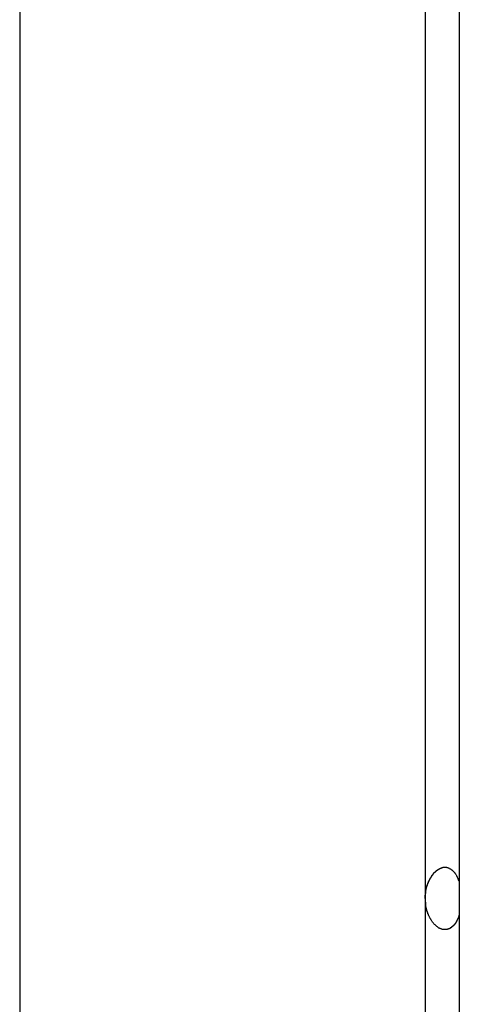
# Model space of a CAD drawing. Extents: x -38.7 to 38.7, y -22.7 to 22.7.
# Drawn here: x -16.8 to -16.5, y 1 to 1.8 of the extents above; entities that cross this region are included whole.
import ezdxf

# ---------------------------------------------------------------- set-up
doc = ezdxf.new("R2010")
doc.units = 0
doc.layers.get('0').update_dxf_attribs({"linetype": 'CONTINUOUS'})

msp = doc.modelspace()

# ---------------------------------------------------------------- linework, layer by layer
at = {"color": 0}
for points in [[(-16.4813, 6.1849), (-16.4813, -4.5567)], [(-16.4813, 6.1849), (-16.4813, -4.5567)], [(-16.4813, 6.1849), (-16.4813, -4.5567)], [(-16.4813, 6.1849), (-16.4813, -4.5567)], [(-16.4813, 6.1849), (-16.4813, -4.5567)], [(-16.4813, 6.1849), (-16.4813, -4.5567)], [(-16.4813, 6.1849), (-16.4813, -4.5567)], [(-16.4813, 6.1849), (-16.4813, -4.5567)], [(-16.4813, 6.1849), (-16.4813, -4.5567)], [(-16.4813, 6.1849), (-16.4813, -4.5567)], [(-16.4813, 6.1849), (-16.4813, -4.5567)], [(-16.4813, 6.1849), (-16.4813, -4.5567)], [(-16.4813, 6.1849), (-16.4813, -4.5567)], [(-16.4813, 6.1849), (-16.4813, -4.5567)], [(-16.4813, 6.1849), (-16.4813, -4.5567)], [(-16.4813, 6.1849), (-16.4813, -4.5567)], [(-16.4813, 6.1849), (-16.4813, -4.5567)], [(-16.4813, 6.1849), (-16.4813, -4.5567)], [(-16.4813, 6.1849), (-16.4813, -4.5567)], [(-16.4813, 6.1849), (-16.4813, -4.5567)], [(-16.4813, 6.1849), (-16.4813, -4.5567)], [(-16.8236, 5.9038), (-16.8236, -4.8729)], [(-16.8236, 5.9038), (-16.8236, -4.8729)], [(-16.8236, 5.9038), (-16.8236, -4.8729)], [(-16.8236, 5.9038), (-16.8236, -4.8729)], [(-16.8236, 5.9038), (-16.8236, -4.8729)], [(-16.8236, 5.9038), (-16.8236, -4.8729)], [(-16.8236, 5.9038), (-16.8236, -4.8729)], [(-16.8236, 5.9038), (-16.8236, -4.8729)], [(-16.8236, 5.9038), (-16.8236, -4.8729)], [(-16.8236, 5.9038), (-16.8236, -4.8729)], [(-16.8236, 5.9038), (-16.8236, -4.8729)], [(-16.8236, 5.9038), (-16.8236, -4.8729)], [(-16.8236, 5.9038), (-16.8236, -4.8729)], [(-16.8236, 5.9038), (-16.8236, -4.8729)], [(-16.8236, 5.9038), (-16.8236, -4.8729)], [(-16.8236, 5.9038), (-16.8236, -4.8729)], [(-16.8236, 5.9038), (-16.8236, -4.8729)], [(-16.8236, 5.9038), (-16.8236, -4.8729)], [(-16.8236, 5.9038), (-16.8236, -4.8729)], [(-16.8236, 5.9038), (-16.8236, -4.8729)], [(-16.8236, 5.9038), (-16.8236, -4.8729)], [(-16.5079, 2.8573), (-16.5079, 1.1073)], [(-16.5079, 2.8573), (-16.5079, 1.1073)], [(-16.5079, 2.8573), (-16.5079, 1.1073)], [(-16.5079, 2.8573), (-16.5079, 1.1073)], [(-16.5079, 2.8573), (-16.5079, 1.1073)], [(-16.5079, 2.8573), (-16.5079, 1.1073)], [(-16.5079, 2.8573), (-16.5079, 1.1073)], [(-16.5079, 2.8573), (-16.5079, 1.1073)], [(-16.5079, 2.8573), (-16.5079, 1.1073)], [(-16.5079, 2.8573), (-16.5079, 1.1073)], [(-16.5079, 2.8573), (-16.5079, 1.1073)], [(-16.5079, 2.8573), (-16.5079, 1.1073)], [(-16.5079, 2.8573), (-16.5079, 1.1073)], [(-16.5079, 2.8573), (-16.5079, 1.1073)], [(-16.5079, 2.8573), (-16.5079, 1.1073)], [(-16.5079, 2.8573), (-16.5079, 1.1073)], [(-16.5079, 2.8573), (-16.5079, 1.1073)], [(-16.5079, 2.8573), (-16.5079, 1.1073)], [(-16.5079, 2.8573), (-16.5079, 1.1073)], [(-16.5079, 2.8573), (-16.5079, 1.1073)], [(-16.5079, 2.8573), (-16.5079, 1.1073)], [(-16.5079, 1.1073), (-16.5079, 1.1086), (-16.5079, 1.1086), (-16.5078, 1.1086), (-16.5078, 1.1086), (-16.5078, 1.1086), (-16.5078, 1.1089), (-16.5078, 1.1089), (-16.5078, 1.1089), (-16.5078, 1.1089), (-16.5078, 1.1092), (-16.5078, 1.1092), (-16.5078, 1.1092), (-16.5078, 1.1092), (-16.5078, 1.1095), (-16.5078, 1.1095), (-16.5078, 1.1096), (-16.5078, 1.1096), (-16.5078, 1.1099), (-16.5078, 1.1099), (-16.5077, 1.1099), (-16.5077, 1.1099), (-16.5077, 1.1099), (-16.5077, 1.1102), (-16.5077, 1.1102), (-16.5077, 1.1102), (-16.5077, 1.1102), (-16.5077, 1.1105), (-16.5077, 1.1105), (-16.5077, 1.1105), (-16.5077, 1.1105), (-16.5077, 1.1108), (-16.5077, 1.1108), (-16.5077, 1.1109), (-16.5077, 1.1109), (-16.5077, 1.1112), (-16.5077, 1.1112), (-16.5075, 1.1112), (-16.5075, 1.1112), (-16.5075, 1.1112), (-16.5075, 1.1115), (-16.5075, 1.1115), (-16.5075, 1.1115), (-16.5075, 1.1115), (-16.5075, 1.1118), (-16.5075, 1.1118), (-16.5075, 1.1118), (-16.5075, 1.1118), (-16.5075, 1.1121), (-16.5075, 1.1121), (-16.5075, 1.1121), (-16.5075, 1.1121), (-16.5075, 1.1124), (-16.5075, 1.1124), (-16.5073, 1.1124), (-16.5073, 1.1124), (-16.5073, 1.1124), (-16.5073, 1.1127), (-16.5073, 1.1127), (-16.5073, 1.1127), (-16.5073, 1.1127), (-16.5073, 1.113), (-16.5073, 1.113), (-16.5073, 1.113), (-16.5073, 1.113), (-16.5073, 1.1133), (-16.5073, 1.1133), (-16.5073, 1.1134), (-16.5073, 1.1134), (-16.5073, 1.1137), (-16.5073, 1.1137), (-16.5071, 1.1137), (-16.5071, 1.1137), (-16.5071, 1.1137), (-16.5071, 1.114), (-16.5071, 1.114), (-16.5071, 1.114), (-16.5071, 1.114), (-16.5071, 1.1143), (-16.5071, 1.1143), (-16.5071, 1.1143), (-16.5071, 1.1143), (-16.5071, 1.1146), (-16.5071, 1.1146), (-16.5071, 1.1146), (-16.5071, 1.1146), (-16.5071, 1.1149), (-16.5071, 1.1149), (-16.5068, 1.1149), (-16.5068, 1.1149), (-16.5068, 1.1149), (-16.5068, 1.1152), (-16.5068, 1.1152), (-16.5068, 1.1152), (-16.5068, 1.1152), (-16.5068, 1.1155), (-16.5068, 1.1155), (-16.5068, 1.1155), (-16.5068, 1.1155), (-16.5068, 1.1158), (-16.5068, 1.1158), (-16.5068, 1.1158), (-16.5068, 1.1158), (-16.5068, 1.1161), (-16.5068, 1.1161), (-16.5065, 1.1161), (-16.5065, 1.1161), (-16.5065, 1.1161), (-16.5065, 1.1163), (-16.5065, 1.1163), (-16.5065, 1.1163), (-16.5065, 1.1163), (-16.5065, 1.1166), (-16.5065, 1.1166), (-16.5065, 1.1166), (-16.5065, 1.1166), (-16.5065, 1.1169), (-16.5065, 1.1169), (-16.5065, 1.1169), (-16.5065, 1.1169), (-16.5065, 1.1172), (-16.5065, 1.1172), (-16.5062, 1.1172), (-16.5062, 1.1172), (-16.5062, 1.1172), (-16.5062, 1.1174), (-16.5062, 1.1174), (-16.5062, 1.1174), (-16.5062, 1.1174), (-16.5062, 1.1177), (-16.5061, 1.1177), (-16.5061, 1.1177), (-16.5061, 1.1177), (-16.5061, 1.118), (-16.5061, 1.118), (-16.5061, 1.118), (-16.5061, 1.118), (-16.5061, 1.1183), (-16.5061, 1.1183), (-16.5058, 1.1183), (-16.5058, 1.1183), (-16.5058, 1.1183), (-16.5058, 1.1185), (-16.5058, 1.1185), (-16.5058, 1.1185), (-16.5058, 1.1185), (-16.5058, 1.1188), (-16.5057, 1.1188), (-16.5057, 1.1188), (-16.5057, 1.1188), (-16.5057, 1.1191), (-16.5057, 1.1191), (-16.5057, 1.1191), (-16.5057, 1.1191), (-16.5057, 1.1194), (-16.5057, 1.1194), (-16.5054, 1.1194), (-16.5054, 1.1194), (-16.5054, 1.1194), (-16.5054, 1.1196), (-16.5054, 1.1196), (-16.5054, 1.1196), (-16.5054, 1.1196), (-16.5054, 1.1199), (-16.5053, 1.1199), (-16.5053, 1.1199), (-16.5053, 1.1199), (-16.5053, 1.1202), (-16.5053, 1.1202), (-16.5053, 1.1202), (-16.5053, 1.1202), (-16.5053, 1.1205), (-16.5053, 1.1205), (-16.505, 1.1205), (-16.505, 1.1205), (-16.505, 1.1205), (-16.505, 1.1205), (-16.505, 1.1205), (-16.505, 1.1205), (-16.505, 1.1205), (-16.505, 1.1208), (-16.5048, 1.1208), (-16.5048, 1.1208), (-16.5048, 1.1208), (-16.5048, 1.1211), (-16.5048, 1.1211), (-16.5048, 1.1211), (-16.5048, 1.1211), (-16.5048, 1.1214), (-16.5048, 1.1214), (-16.5045, 1.1214), (-16.5045, 1.1214), (-16.5045, 1.1214), (-16.5045, 1.1215), (-16.5045, 1.1215), (-16.5045, 1.1215), (-16.5045, 1.1215), (-16.5045, 1.1218), (-16.5043, 1.1218), (-16.5043, 1.1218), (-16.5043, 1.1218), (-16.5043, 1.1221), (-16.5043, 1.1221), (-16.5043, 1.1221), (-16.5043, 1.1221), (-16.5043, 1.1224), (-16.5043, 1.1224), (-16.504, 1.1224), (-16.504, 1.1224), (-16.504, 1.1224), (-16.504, 1.1224), (-16.504, 1.1224), (-16.504, 1.1224), (-16.504, 1.1224), (-16.504, 1.1227), (-16.5038, 1.1227), (-16.5038, 1.1227), (-16.5038, 1.1227), (-16.5038, 1.123), (-16.5038, 1.123), (-16.5038, 1.123), (-16.5038, 1.123), (-16.5038, 1.1233), (-16.5038, 1.1233), (-16.5035, 1.1233), (-16.5035, 1.1233), (-16.5035, 1.1233), (-16.5035, 1.1233), (-16.5035, 1.1233), (-16.5035, 1.1233), (-16.5035, 1.1233), (-16.5035, 1.1236), (-16.5033, 1.1236), (-16.5033, 1.1236), (-16.5033, 1.1236), (-16.5033, 1.1238), (-16.5033, 1.1238), (-16.5033, 1.1238), (-16.5033, 1.1238), (-16.5033, 1.1241), (-16.5033, 1.1241), (-16.503, 1.1241), (-16.503, 1.1241), (-16.503, 1.1241), (-16.503, 1.1241), (-16.503, 1.1241), (-16.503, 1.1241), (-16.503, 1.1241), (-16.503, 1.1244), (-16.5028, 1.1244), (-16.5028, 1.1244), (-16.5028, 1.1244), (-16.5028, 1.1247), (-16.5028, 1.1247), (-16.5028, 1.1247), (-16.5028, 1.1247), (-16.5028, 1.125), (-16.5028, 1.125), (-16.5025, 1.125), (-16.5025, 1.125), (-16.5025, 1.125), (-16.5025, 1.125), (-16.5025, 1.125), (-16.5025, 1.125), (-16.5025, 1.125), (-16.5025, 1.1253), (-16.5022, 1.1253), (-16.5022, 1.1253), (-16.5022, 1.1253), (-16.5022, 1.1254), (-16.5022, 1.1254), (-16.5022, 1.1254), (-16.5022, 1.1254), (-16.5022, 1.1257), (-16.5022, 1.1257), (-16.5019, 1.1257), (-16.5019, 1.1257), (-16.5019, 1.1257), (-16.5019, 1.1257), (-16.5019, 1.1257), (-16.5019, 1.1257), (-16.5019, 1.1257), (-16.5019, 1.126), (-16.5016, 1.126), (-16.5016, 1.126), (-16.5016, 1.126), (-16.5016, 1.1261), (-16.5016, 1.1261), (-16.5016, 1.1261), (-16.5016, 1.1261), (-16.5016, 1.1264), (-16.5016, 1.1264), (-16.5013, 1.1264), (-16.5013, 1.1264), (-16.5013, 1.1264), (-16.5013, 1.1264), (-16.5013, 1.1264), (-16.5013, 1.1264), (-16.5013, 1.1264), (-16.5013, 1.1267), (-16.5011, 1.1267), (-16.5011, 1.1267), (-16.5011, 1.1267), (-16.5011, 1.1268), (-16.5011, 1.1268), (-16.5011, 1.1268), (-16.5011, 1.1268), (-16.5011, 1.1271), (-16.5011, 1.1271), (-16.5008, 1.1271), (-16.5008, 1.1271), (-16.5008, 1.1271), (-16.5008, 1.1271), (-16.5008, 1.1271), (-16.5008, 1.1271), (-16.5008, 1.1271), (-16.5008, 1.1274), (-16.5005, 1.1274), (-16.5005, 1.1274), (-16.5005, 1.1274), (-16.5005, 1.1274), (-16.5005, 1.1274), (-16.5005, 1.1274), (-16.5005, 1.1274), (-16.5005, 1.1277), (-16.5005, 1.1277), (-16.5002, 1.1277), (-16.5002, 1.1277), (-16.5002, 1.1277), (-16.5002, 1.1277), (-16.5002, 1.1277), (-16.5002, 1.1277), (-16.5002, 1.1277), (-16.5002, 1.128), (-16.4999, 1.128), (-16.4999, 1.128), (-16.4999, 1.128), (-16.4999, 1.128), (-16.4999, 1.128), (-16.4999, 1.128), (-16.4999, 1.128), (-16.4999, 1.1283), (-16.4999, 1.1283), (-16.4996, 1.1283), (-16.4996, 1.1283), (-16.4996, 1.1283), (-16.4996, 1.1283), (-16.4996, 1.1283), (-16.4996, 1.1283), (-16.4996, 1.1283), (-16.4996, 1.1285), (-16.4993, 1.1285), (-16.4993, 1.1285), (-16.4993, 1.1285), (-16.4993, 1.1285), (-16.4993, 1.1285), (-16.4993, 1.1285), (-16.4993, 1.1285), (-16.4993, 1.1288), (-16.4993, 1.1288), (-16.499, 1.1288), (-16.499, 1.1288), (-16.499, 1.1288), (-16.499, 1.1288), (-16.499, 1.1288), (-16.499, 1.1288), (-16.499, 1.1288), (-16.499, 1.129), (-16.4987, 1.129), (-16.4987, 1.129), (-16.4987, 1.129), (-16.4987, 1.129), (-16.4987, 1.129), (-16.4987, 1.129), (-16.4987, 1.129), (-16.4987, 1.1293), (-16.4987, 1.1293), (-16.4984, 1.1293), (-16.4984, 1.1293), (-16.4984, 1.1293), (-16.4984, 1.1293), (-16.4984, 1.1293), (-16.4984, 1.1293), (-16.4984, 1.1293), (-16.4984, 1.1294), (-16.4981, 1.1294), (-16.4981, 1.1294), (-16.4981, 1.1294), (-16.4981, 1.1294), (-16.4981, 1.1294), (-16.4981, 1.1294), (-16.4981, 1.1294), (-16.4981, 1.1297), (-16.4981, 1.1297), (-16.4978, 1.1297), (-16.4978, 1.1297), (-16.4978, 1.1297), (-16.4978, 1.1297), (-16.4978, 1.1297), (-16.4978, 1.1297), (-16.4978, 1.1297), (-16.4978, 1.1298), (-16.4975, 1.1298), (-16.4975, 1.1298), (-16.4975, 1.1298), (-16.4975, 1.1298), (-16.4975, 1.1298), (-16.4975, 1.1298), (-16.4975, 1.1298), (-16.4975, 1.1301), (-16.4975, 1.1301), (-16.4972, 1.1301), (-16.4972, 1.1301), (-16.4972, 1.1301), (-16.4972, 1.1301), (-16.4971, 1.1301), (-16.4971, 1.1301), (-16.4971, 1.1301), (-16.4971, 1.1302), (-16.4968, 1.1302), (-16.4968, 1.1302), (-16.4968, 1.1302), (-16.4968, 1.1302), (-16.4968, 1.1302), (-16.4968, 1.1302), (-16.4968, 1.1302), (-16.4968, 1.1305), (-16.4968, 1.1305), (-16.4965, 1.1305), (-16.4965, 1.1305), (-16.4965, 1.1305), (-16.4965, 1.1305), (-16.4964, 1.1305), (-16.4964, 1.1305), (-16.4964, 1.1305), (-16.4964, 1.1305), (-16.4961, 1.1305), (-16.4961, 1.1305), (-16.4961, 1.1305), (-16.4961, 1.1305), (-16.4961, 1.1305), (-16.4961, 1.1305), (-16.4961, 1.1305), (-16.4961, 1.1308), (-16.4961, 1.1308), (-16.4958, 1.1308), (-16.4958, 1.1308), (-16.4958, 1.1308), (-16.4958, 1.1308), (-16.4958, 1.1308), (-16.4958, 1.1308), (-16.4958, 1.1308), (-16.4958, 1.1308), (-16.4955, 1.1308), (-16.4955, 1.1308), (-16.4955, 1.1308), (-16.4955, 1.1308), (-16.4955, 1.1308), (-16.4955, 1.1308), (-16.4955, 1.1308), (-16.4955, 1.1311), (-16.4955, 1.1311), (-16.4952, 1.1311), (-16.4952, 1.1311), (-16.4952, 1.1311), (-16.4952, 1.1311), (-16.4951, 1.1311), (-16.4951, 1.1311), (-16.4951, 1.1311), (-16.4951, 1.1311), (-16.4948, 1.1311), (-16.4948, 1.1311), (-16.4948, 1.1311), (-16.4948, 1.1311), (-16.4948, 1.1311), (-16.4948, 1.1311), (-16.4948, 1.1311), (-16.4948, 1.1313), (-16.4948, 1.1313), (-16.4945, 1.1313), (-16.4945, 1.1313), (-16.4945, 1.1313), (-16.4945, 1.1313), (-16.4944, 1.1313), (-16.4944, 1.1313), (-16.4944, 1.1313), (-16.4944, 1.1313), (-16.4941, 1.1313), (-16.4941, 1.1313), (-16.4941, 1.1313), (-16.4941, 1.1313), (-16.4941, 1.1313), (-16.4941, 1.1313), (-16.4941, 1.1313), (-16.4941, 1.1315), (-16.4941, 1.1315), (-16.4938, 1.1315), (-16.4938, 1.1315), (-16.4938, 1.1315), (-16.4938, 1.1315), (-16.4937, 1.1315), (-16.4937, 1.1315), (-16.4937, 1.1315), (-16.4937, 1.1315), (-16.4934, 1.1315), (-16.4934, 1.1315), (-16.4934, 1.1315), (-16.4934, 1.1315), (-16.4934, 1.1315), (-16.4934, 1.1315), (-16.4934, 1.1315), (-16.4934, 1.1316), (-16.4934, 1.1316), (-16.4931, 1.1316), (-16.4931, 1.1316), (-16.4931, 1.1316), (-16.4931, 1.1316), (-16.4929, 1.1316), (-16.4929, 1.1316), (-16.4929, 1.1316), (-16.4929, 1.1316), (-16.4926, 1.1316), (-16.4926, 1.1316), (-16.4926, 1.1316), (-16.4926, 1.1316), (-16.4926, 1.1316), (-16.4926, 1.1316), (-16.4926, 1.1316), (-16.4926, 1.1316), (-16.4926, 1.1316), (-16.4923, 1.1316), (-16.4923, 1.1316), (-16.4923, 1.1316), (-16.4923, 1.1316), (-16.4922, 1.1316), (-16.4922, 1.1316), (-16.4922, 1.1316), (-16.4922, 1.1316), (-16.4919, 1.1316), (-16.4919, 1.1316), (-16.4919, 1.1316), (-16.4919, 1.1316), (-16.4919, 1.1316), (-16.4919, 1.1316), (-16.4919, 1.1316), (-16.4919, 1.1316), (-16.4919, 1.1316), (-16.4916, 1.1315), (-16.4916, 1.1315), (-16.4916, 1.1315), (-16.4916, 1.1315), (-16.4915, 1.1315), (-16.4915, 1.1315), (-16.4915, 1.1315), (-16.4915, 1.1315), (-16.4912, 1.1315), (-16.4912, 1.1315), (-16.4912, 1.1315), (-16.4912, 1.1315), (-16.4912, 1.1315), (-16.4912, 1.1315), (-16.4912, 1.1315), (-16.4912, 1.1315), (-16.4912, 1.1315), (-16.4909, 1.1313), (-16.4909, 1.1313), (-16.4909, 1.1313), (-16.4909, 1.1313), (-16.4907, 1.1313), (-16.4907, 1.1313), (-16.4907, 1.1313), (-16.4907, 1.1313), (-16.4904, 1.1313), (-16.4904, 1.1313), (-16.4904, 1.1313), (-16.4904, 1.1313), (-16.4904, 1.1313), (-16.4904, 1.1313), (-16.4904, 1.1313), (-16.4904, 1.1313), (-16.4904, 1.1313), (-16.4901, 1.131), (-16.4901, 1.131), (-16.4901, 1.131), (-16.4901, 1.131), (-16.49, 1.131), (-16.49, 1.131), (-16.49, 1.131), (-16.49, 1.131), (-16.4897, 1.131), (-16.4897, 1.131), (-16.4897, 1.131), (-16.4897, 1.131), (-16.4897, 1.131), (-16.4897, 1.131), (-16.4897, 1.131), (-16.4897, 1.131), (-16.4897, 1.131), (-16.4894, 1.1307), (-16.4894, 1.1307), (-16.4894, 1.1307), (-16.4894, 1.1307), (-16.4893, 1.1307), (-16.4893, 1.1307), (-16.4893, 1.1307), (-16.4893, 1.1307), (-16.489, 1.1307), (-16.489, 1.1307), (-16.489, 1.1307), (-16.489, 1.1307), (-16.489, 1.1307), (-16.489, 1.1307), (-16.489, 1.1307), (-16.489, 1.1307), (-16.489, 1.1307), (-16.4887, 1.1304), (-16.4887, 1.1304), (-16.4887, 1.1304), (-16.4887, 1.1304), (-16.4886, 1.1304), (-16.4886, 1.1304), (-16.4886, 1.1304), (-16.4886, 1.1304), (-16.4883, 1.1303), (-16.4883, 1.1303), (-16.4883, 1.1303), (-16.4883, 1.1303), (-16.4883, 1.1303), (-16.4883, 1.1303), (-16.4883, 1.1303), (-16.4883, 1.1303), (-16.4883, 1.1303), (-16.488, 1.13), (-16.488, 1.13), (-16.488, 1.13), (-16.488, 1.13), (-16.4879, 1.13), (-16.4879, 1.13), (-16.4879, 1.13), (-16.4879, 1.13), (-16.4876, 1.1298), (-16.4876, 1.1298), (-16.4876, 1.1298), (-16.4876, 1.1298), (-16.4876, 1.1298), (-16.4876, 1.1298), (-16.4876, 1.1298), (-16.4876, 1.1298), (-16.4876, 1.1298), (-16.4873, 1.1295), (-16.4873, 1.1295), (-16.4873, 1.1295), (-16.4873, 1.1295), (-16.4872, 1.1295), (-16.4872, 1.1295), (-16.4872, 1.1295), (-16.4872, 1.1295), (-16.4869, 1.1293), (-16.4869, 1.1293), (-16.4869, 1.1293), (-16.4869, 1.1293), (-16.4869, 1.1293), (-16.4869, 1.1293), (-16.4869, 1.1293), (-16.4869, 1.1293), (-16.4869, 1.1293), (-16.4866, 1.129), (-16.4866, 1.129), (-16.4866, 1.129), (-16.4866, 1.129), (-16.4865, 1.1289), (-16.4865, 1.1289), (-16.4865, 1.1289), (-16.4865, 1.1289), (-16.4862, 1.1286), (-16.4862, 1.1286), (-16.4862, 1.1286), (-16.4862, 1.1286), (-16.4862, 1.1286), (-16.4862, 1.1286), (-16.4862, 1.1286), (-16.4862, 1.1286), (-16.4862, 1.1286), (-16.4859, 1.1283), (-16.4859, 1.1283), (-16.4859, 1.1283), (-16.4859, 1.1283), (-16.4858, 1.1282), (-16.4858, 1.1282), (-16.4858, 1.1282), (-16.4858, 1.1282), (-16.4855, 1.1279), (-16.4855, 1.1279), (-16.4855, 1.1279), (-16.4855, 1.1279), (-16.4855, 1.1279), (-16.4855, 1.1279), (-16.4855, 1.1279), (-16.4855, 1.1279), (-16.4855, 1.1279), (-16.4852, 1.1276), (-16.4852, 1.1276), (-16.4852, 1.1276), (-16.4852, 1.1276), (-16.4852, 1.1274), (-16.4852, 1.1274), (-16.4852, 1.1274), (-16.4852, 1.1274), (-16.4849, 1.1271), (-16.4849, 1.1271), (-16.4849, 1.1271), (-16.4849, 1.1271), (-16.4849, 1.1271), (-16.4849, 1.1271), (-16.4849, 1.1271), (-16.4849, 1.1271), (-16.4849, 1.1271), (-16.4846, 1.1268), (-16.4846, 1.1268), (-16.4846, 1.1268), (-16.4846, 1.1268), (-16.4846, 1.1266), (-16.4846, 1.1266), (-16.4846, 1.1266), (-16.4846, 1.1266), (-16.4843, 1.1263), (-16.4843, 1.1263), (-16.4843, 1.1263), (-16.4843, 1.1263), (-16.4843, 1.1263), (-16.4843, 1.1263), (-16.4843, 1.1263), (-16.4843, 1.1263), (-16.4843, 1.1263), (-16.484, 1.126), (-16.484, 1.126), (-16.484, 1.126), (-16.484, 1.126), (-16.484, 1.1258), (-16.484, 1.1258), (-16.484, 1.1258), (-16.484, 1.1258), (-16.4838, 1.1255), (-16.4838, 1.1255), (-16.4838, 1.1255), (-16.4838, 1.1255), (-16.4838, 1.1255), (-16.4838, 1.1255), (-16.4838, 1.1255), (-16.4838, 1.1255), (-16.4838, 1.1255), (-16.4835, 1.1252), (-16.4835, 1.1252), (-16.4835, 1.1252), (-16.4835, 1.1252), (-16.4835, 1.1249), (-16.4835, 1.1249), (-16.4835, 1.1249), (-16.4835, 1.1249), (-16.4832, 1.1246), (-16.4832, 1.1246), (-16.4832, 1.1246), (-16.4832, 1.1246), (-16.4832, 1.1243), (-16.4832, 1.1243), (-16.4832, 1.1243), (-16.4832, 1.1243), (-16.4832, 1.1243), (-16.4829, 1.124), (-16.4829, 1.124), (-16.4829, 1.1237), (-16.4829, 1.1237), (-16.4827, 1.1234), (-16.4827, 1.1234), (-16.4827, 1.1233), (-16.4827, 1.1233), (-16.4824, 1.123), (-16.4824, 1.123), (-16.4824, 1.1227), (-16.4824, 1.1227), (-16.4824, 1.1224), (-16.4824, 1.1224), (-16.4824, 1.1224), (-16.4824, 1.1224), (-16.4824, 1.1224), (-16.4821, 1.1221), (-16.4821, 1.1219), (-16.4821, 1.1216), (-16.4821, 1.1216), (-16.4818, 1.1213), (-16.4818, 1.1213), (-16.4818, 1.121), (-16.4818, 1.121), (-16.4815, 1.1207), (-16.4815, 1.1207), (-16.4815, 1.1204), (-16.4815, 1.1204), (-16.4813, 1.1201), (-16.4813, 1.1201), (-16.4813, 1.1198), (-16.4813, 1.1198)], [(-16.4813, 1.0949), (-16.4817, 1.0937), (-16.4817, 1.0937), (-16.4817, 1.0934), (-16.4817, 1.0934), (-16.4817, 1.0934), (-16.4817, 1.0934), (-16.4817, 1.0931), (-16.4817, 1.0931), (-16.4817, 1.0931), (-16.4819, 1.0931), (-16.4819, 1.0928), (-16.4819, 1.0928), (-16.4819, 1.0928), (-16.4819, 1.0928), (-16.4819, 1.0925), (-16.4819, 1.0925), (-16.4819, 1.0925), (-16.4822, 1.0925), (-16.4822, 1.0925), (-16.4822, 1.0922), (-16.4822, 1.0922), (-16.4822, 1.0922), (-16.4822, 1.0922), (-16.4822, 1.0919), (-16.4822, 1.0919), (-16.4822, 1.0919), (-16.4824, 1.0919), (-16.4824, 1.0916), (-16.4824, 1.0916), (-16.4824, 1.0916), (-16.4824, 1.0916), (-16.4824, 1.0914), (-16.4824, 1.0914), (-16.4824, 1.0914), (-16.4827, 1.0914), (-16.4827, 1.0914), (-16.4827, 1.0911), (-16.4827, 1.0911), (-16.4827, 1.0911), (-16.4827, 1.0911), (-16.4827, 1.0908), (-16.4827, 1.0908), (-16.4827, 1.0908), (-16.4829, 1.0908), (-16.4829, 1.0905), (-16.4829, 1.0905), (-16.4829, 1.0905), (-16.4829, 1.0905), (-16.4829, 1.0903), (-16.4829, 1.0903), (-16.4829, 1.0903), (-16.4832, 1.0903), (-16.4832, 1.0903), (-16.4832, 1.09), (-16.4832, 1.09), (-16.4832, 1.09), (-16.4832, 1.09), (-16.4832, 1.0897), (-16.4832, 1.0897), (-16.4832, 1.0897), (-16.4834, 1.0897), (-16.4834, 1.0894), (-16.4834, 1.0894), (-16.4834, 1.0894), (-16.4834, 1.0894), (-16.4834, 1.0893), (-16.4834, 1.0893), (-16.4834, 1.0893), (-16.4837, 1.0893), (-16.4837, 1.0893), (-16.4837, 1.089), (-16.4837, 1.089), (-16.4837, 1.089), (-16.4837, 1.089), (-16.4837, 1.0887), (-16.4837, 1.0887), (-16.4837, 1.0887), (-16.484, 1.0887), (-16.484, 1.0884), (-16.484, 1.0884), (-16.484, 1.0884), (-16.484, 1.0884), (-16.484, 1.0884), (-16.484, 1.0884), (-16.484, 1.0884), (-16.4843, 1.0884), (-16.4843, 1.0884), (-16.4843, 1.0881), (-16.4843, 1.0881), (-16.4843, 1.0881), (-16.4843, 1.0881), (-16.4843, 1.0878), (-16.4843, 1.0878), (-16.4843, 1.0878), (-16.4846, 1.0878), (-16.4846, 1.0875), (-16.4846, 1.0875), (-16.4846, 1.0875), (-16.4846, 1.0875), (-16.4846, 1.0875), (-16.4846, 1.0875), (-16.4846, 1.0875), (-16.4849, 1.0875), (-16.4849, 1.0875), (-16.4849, 1.0872), (-16.4849, 1.0872), (-16.4849, 1.0872), (-16.4849, 1.0872), (-16.4849, 1.087), (-16.4849, 1.087), (-16.4849, 1.087), (-16.4852, 1.087), (-16.4852, 1.0867), (-16.4852, 1.0867), (-16.4852, 1.0867), (-16.4852, 1.0867), (-16.4852, 1.0867), (-16.4852, 1.0867), (-16.4852, 1.0867), (-16.4855, 1.0867), (-16.4855, 1.0867), (-16.4855, 1.0864), (-16.4855, 1.0864), (-16.4855, 1.0864), (-16.4855, 1.0864), (-16.4855, 1.0863), (-16.4855, 1.0863), (-16.4855, 1.0863), (-16.4858, 1.0863), (-16.4858, 1.086), (-16.4858, 1.086), (-16.4858, 1.086), (-16.4859, 1.086), (-16.4859, 1.086), (-16.4859, 1.086), (-16.4859, 1.086), (-16.4862, 1.086), (-16.4862, 1.086), (-16.4862, 1.0857), (-16.4862, 1.0857), (-16.4862, 1.0857), (-16.4862, 1.0857), (-16.4862, 1.0857), (-16.4862, 1.0857), (-16.4862, 1.0857), (-16.4865, 1.0857), (-16.4865, 1.0854), (-16.4865, 1.0854), (-16.4865, 1.0854), (-16.4866, 1.0854), (-16.4866, 1.0854), (-16.4866, 1.0854), (-16.4866, 1.0854), (-16.4869, 1.0854), (-16.4869, 1.0854), (-16.4869, 1.0851), (-16.4869, 1.0851), (-16.4869, 1.0851), (-16.4869, 1.0851), (-16.4869, 1.0851), (-16.4869, 1.0851), (-16.4869, 1.0851), (-16.4872, 1.0851), (-16.4872, 1.0848), (-16.4872, 1.0848), (-16.4872, 1.0848), (-16.4873, 1.0848), (-16.4873, 1.0848), (-16.4873, 1.0848), (-16.4873, 1.0848), (-16.4876, 1.0848), (-16.4876, 1.0848), (-16.4876, 1.0845), (-16.4876, 1.0845), (-16.4876, 1.0845), (-16.4876, 1.0845), (-16.4876, 1.0845), (-16.4876, 1.0845), (-16.4876, 1.0845), (-16.4879, 1.0845), (-16.4879, 1.0843), (-16.4879, 1.0843), (-16.4879, 1.0843), (-16.488, 1.0843), (-16.488, 1.0843), (-16.488, 1.0843), (-16.488, 1.0843), (-16.4883, 1.0843), (-16.4883, 1.0843), (-16.4883, 1.084), (-16.4883, 1.084), (-16.4883, 1.084), (-16.4883, 1.084), (-16.4883, 1.084), (-16.4883, 1.084), (-16.4883, 1.084), (-16.4886, 1.084), (-16.4886, 1.0839), (-16.4886, 1.0839), (-16.4886, 1.0839), (-16.4887, 1.0839), (-16.4887, 1.0839), (-16.4887, 1.0839), (-16.4887, 1.0839), (-16.489, 1.0839), (-16.489, 1.0839), (-16.489, 1.0836), (-16.489, 1.0836), (-16.489, 1.0836), (-16.489, 1.0836), (-16.489, 1.0836), (-16.489, 1.0836), (-16.489, 1.0836), (-16.4893, 1.0836), (-16.4893, 1.0836), (-16.4893, 1.0836), (-16.4893, 1.0836), (-16.4894, 1.0836), (-16.4894, 1.0836), (-16.4894, 1.0836), (-16.4894, 1.0836), (-16.4897, 1.0836), (-16.4897, 1.0836), (-16.4897, 1.0834), (-16.4897, 1.0834), (-16.4897, 1.0834), (-16.4897, 1.0834), (-16.4897, 1.0834), (-16.4897, 1.0834), (-16.4897, 1.0834), (-16.49, 1.0834), (-16.49, 1.0834), (-16.49, 1.0834), (-16.49, 1.0834), (-16.4901, 1.0834), (-16.4901, 1.0834), (-16.4901, 1.0834), (-16.4901, 1.0834), (-16.4904, 1.0834), (-16.4904, 1.0834), (-16.4904, 1.0832), (-16.4904, 1.0832), (-16.4904, 1.0832), (-16.4904, 1.0832), (-16.4904, 1.0832), (-16.4904, 1.0832), (-16.4904, 1.0832), (-16.4907, 1.0832), (-16.4907, 1.0832), (-16.4907, 1.0832), (-16.4907, 1.0832), (-16.4909, 1.0832), (-16.4909, 1.0832), (-16.4909, 1.0832), (-16.4909, 1.0832), (-16.4912, 1.0832), (-16.4912, 1.0832), (-16.4912, 1.0831), (-16.4912, 1.0831), (-16.4912, 1.0831), (-16.4912, 1.0831), (-16.4912, 1.0831), (-16.4912, 1.0831), (-16.4912, 1.0831), (-16.4915, 1.0831), (-16.4915, 1.0831), (-16.4915, 1.0831), (-16.4915, 1.0831), (-16.4916, 1.0831), (-16.4916, 1.0831), (-16.4916, 1.0831), (-16.4916, 1.0831), (-16.4919, 1.0831), (-16.4919, 1.0831), (-16.4919, 1.0831), (-16.4919, 1.0831), (-16.4919, 1.0831), (-16.4919, 1.0831), (-16.4919, 1.0831), (-16.4919, 1.0831), (-16.4919, 1.0831), (-16.4922, 1.0831), (-16.4922, 1.0831), (-16.4922, 1.0831), (-16.4922, 1.0831), (-16.4923, 1.0831), (-16.4923, 1.0831), (-16.4923, 1.0831), (-16.4923, 1.0831), (-16.4926, 1.0831), (-16.4926, 1.0831), (-16.4926, 1.0831), (-16.4926, 1.0831), (-16.4926, 1.0831), (-16.4926, 1.0831), (-16.4926, 1.0831), (-16.4926, 1.0831), (-16.4926, 1.0831), (-16.4929, 1.0831), (-16.4929, 1.0831), (-16.4929, 1.0831), (-16.4929, 1.0831), (-16.4931, 1.0831), (-16.4931, 1.0831), (-16.4931, 1.0831), (-16.4931, 1.0831), (-16.4934, 1.0831), (-16.4934, 1.0831), (-16.4934, 1.0831), (-16.4934, 1.0831), (-16.4934, 1.0831), (-16.4934, 1.0831), (-16.4934, 1.0831), (-16.4934, 1.0831), (-16.4934, 1.0831), (-16.4937, 1.0831), (-16.4937, 1.0831), (-16.4937, 1.0831), (-16.4937, 1.0831), (-16.4938, 1.0831), (-16.4938, 1.0831), (-16.4938, 1.0831), (-16.4938, 1.0831), (-16.4941, 1.0832), (-16.4941, 1.0832), (-16.4941, 1.0832), (-16.4941, 1.0832), (-16.4941, 1.0832), (-16.4941, 1.0832), (-16.4941, 1.0832), (-16.4941, 1.0832), (-16.4941, 1.0832), (-16.4944, 1.0832), (-16.4944, 1.0832), (-16.4944, 1.0832), (-16.4944, 1.0832), (-16.4945, 1.0832), (-16.4945, 1.0832), (-16.4945, 1.0832), (-16.4945, 1.0832), (-16.4948, 1.0834), (-16.4948, 1.0834), (-16.4948, 1.0834), (-16.4948, 1.0834), (-16.4948, 1.0834), (-16.4948, 1.0834), (-16.4948, 1.0834), (-16.4948, 1.0834), (-16.4948, 1.0834), (-16.4951, 1.0834), (-16.4951, 1.0834), (-16.4951, 1.0834), (-16.4951, 1.0834), (-16.4952, 1.0834), (-16.4952, 1.0834), (-16.4952, 1.0834), (-16.4952, 1.0834), (-16.4955, 1.0836), (-16.4955, 1.0836), (-16.4955, 1.0836), (-16.4955, 1.0836), (-16.4955, 1.0836), (-16.4955, 1.0836), (-16.4955, 1.0836), (-16.4955, 1.0836), (-16.4955, 1.0836), (-16.4958, 1.0836), (-16.4958, 1.0836), (-16.4958, 1.0836), (-16.4958, 1.0836), (-16.4958, 1.0836), (-16.4958, 1.0836), (-16.4958, 1.0836), (-16.4958, 1.0836), (-16.4961, 1.0838), (-16.4961, 1.0838), (-16.4961, 1.0838), (-16.4961, 1.0838), (-16.4961, 1.0838), (-16.4961, 1.0838), (-16.4961, 1.0838), (-16.4961, 1.0838), (-16.4961, 1.0838), (-16.4964, 1.0839), (-16.4964, 1.0839), (-16.4964, 1.0839), (-16.4964, 1.0839), (-16.4965, 1.0839), (-16.4965, 1.0839), (-16.4965, 1.0839), (-16.4965, 1.0839), (-16.4968, 1.0842), (-16.4968, 1.0842), (-16.4968, 1.0842), (-16.4968, 1.0842), (-16.4968, 1.0842), (-16.4968, 1.0842), (-16.4968, 1.0842), (-16.4968, 1.0842), (-16.4968, 1.0842), (-16.4971, 1.0842), (-16.4971, 1.0842), (-16.4971, 1.0842), (-16.4971, 1.0842), (-16.4972, 1.0842), (-16.4972, 1.0842), (-16.4972, 1.0842), (-16.4972, 1.0842), (-16.4975, 1.0845), (-16.4975, 1.0845), (-16.4975, 1.0845), (-16.4975, 1.0845), (-16.4975, 1.0845), (-16.4975, 1.0845), (-16.4975, 1.0845), (-16.4975, 1.0845), (-16.4975, 1.0845), (-16.4978, 1.0846), (-16.4978, 1.0846), (-16.4978, 1.0846), (-16.4978, 1.0846), (-16.4978, 1.0846), (-16.4978, 1.0846), (-16.4978, 1.0846), (-16.4978, 1.0846), (-16.4981, 1.0849), (-16.4981, 1.0849), (-16.4981, 1.0849), (-16.4981, 1.0849), (-16.4981, 1.0849), (-16.4981, 1.0849), (-16.4981, 1.0849), (-16.4981, 1.0849), (-16.4981, 1.0849), (-16.4984, 1.0851), (-16.4984, 1.0851), (-16.4984, 1.0851), (-16.4984, 1.0851), (-16.4984, 1.0851), (-16.4984, 1.0851), (-16.4984, 1.0851), (-16.4984, 1.0851), (-16.4987, 1.0854), (-16.4987, 1.0854), (-16.4987, 1.0854), (-16.4987, 1.0854), (-16.4987, 1.0854), (-16.4987, 1.0854), (-16.4987, 1.0854), (-16.4987, 1.0854), (-16.4987, 1.0854), (-16.499, 1.0856), (-16.499, 1.0856), (-16.499, 1.0856), (-16.499, 1.0856), (-16.499, 1.0856), (-16.499, 1.0856), (-16.499, 1.0856), (-16.499, 1.0856), (-16.4993, 1.0859), (-16.4993, 1.0859), (-16.4993, 1.0859), (-16.4993, 1.0859), (-16.4993, 1.0859), (-16.4993, 1.0859), (-16.4993, 1.0859), (-16.4993, 1.0859), (-16.4993, 1.0859), (-16.4996, 1.0861), (-16.4996, 1.0861), (-16.4996, 1.0861), (-16.4996, 1.0861), (-16.4996, 1.0861), (-16.4996, 1.0861), (-16.4996, 1.0861), (-16.4996, 1.0861), (-16.4999, 1.0864), (-16.4999, 1.0864), (-16.4999, 1.0864), (-16.4999, 1.0864), (-16.4999, 1.0864), (-16.4999, 1.0864), (-16.4999, 1.0864), (-16.4999, 1.0864), (-16.4999, 1.0864), (-16.5002, 1.0867), (-16.5002, 1.0867), (-16.5002, 1.0867), (-16.5002, 1.0867), (-16.5002, 1.0867), (-16.5002, 1.0867), (-16.5002, 1.0867), (-16.5002, 1.0867), (-16.5005, 1.087), (-16.5005, 1.087), (-16.5005, 1.087), (-16.5005, 1.087), (-16.5005, 1.087), (-16.5005, 1.087), (-16.5005, 1.087), (-16.5005, 1.087), (-16.5005, 1.087), (-16.5008, 1.0873), (-16.5008, 1.0873), (-16.5008, 1.0873), (-16.5008, 1.0873), (-16.5008, 1.0873), (-16.5008, 1.0873), (-16.5008, 1.0873), (-16.5008, 1.0873), (-16.5011, 1.0876), (-16.5011, 1.0876), (-16.5011, 1.0876), (-16.5011, 1.0876), (-16.5011, 1.0876), (-16.5011, 1.0876), (-16.5011, 1.0876), (-16.5011, 1.0876), (-16.5011, 1.0876), (-16.5013, 1.0879), (-16.5013, 1.0879), (-16.5013, 1.0879), (-16.5013, 1.0879), (-16.5013, 1.0879), (-16.5013, 1.0879), (-16.5013, 1.0879), (-16.5013, 1.0879), (-16.5016, 1.0882), (-16.5016, 1.0882), (-16.5016, 1.0882), (-16.5016, 1.0882), (-16.5016, 1.0882), (-16.5016, 1.0882), (-16.5016, 1.0882), (-16.5016, 1.0882), (-16.5016, 1.0882), (-16.5019, 1.0885), (-16.5019, 1.0885), (-16.5019, 1.0885), (-16.5019, 1.0885), (-16.5019, 1.0886), (-16.5019, 1.0886), (-16.5019, 1.0886), (-16.5019, 1.0886), (-16.5022, 1.0889), (-16.5022, 1.0889), (-16.5022, 1.0889), (-16.5022, 1.0889), (-16.5022, 1.0889), (-16.5022, 1.0889), (-16.5022, 1.0889), (-16.5022, 1.0889), (-16.5022, 1.0889), (-16.5025, 1.0892), (-16.5025, 1.0892), (-16.5025, 1.0892), (-16.5025, 1.0892), (-16.5025, 1.0894), (-16.5025, 1.0894), (-16.5025, 1.0894), (-16.5025, 1.0894), (-16.5028, 1.0897), (-16.5028, 1.0897), (-16.5028, 1.0897), (-16.5028, 1.0897), (-16.5028, 1.0897), (-16.5028, 1.0897), (-16.5028, 1.0897), (-16.5028, 1.0897), (-16.5028, 1.0897), (-16.503, 1.09), (-16.503, 1.09), (-16.503, 1.09), (-16.503, 1.09), (-16.503, 1.0902), (-16.503, 1.0902), (-16.503, 1.0902), (-16.503, 1.0902), (-16.5033, 1.0905), (-16.5033, 1.0905), (-16.5033, 1.0905), (-16.5033, 1.0905), (-16.5033, 1.0905), (-16.5033, 1.0905), (-16.5033, 1.0905), (-16.5033, 1.0905), (-16.5033, 1.0905), (-16.5035, 1.0908), (-16.5035, 1.0908), (-16.5035, 1.0908), (-16.5035, 1.0908), (-16.5035, 1.0911), (-16.5035, 1.0911), (-16.5035, 1.0911), (-16.5035, 1.0911), (-16.5038, 1.0914), (-16.5038, 1.0914), (-16.5038, 1.0914), (-16.5038, 1.0914), (-16.5038, 1.0914), (-16.5038, 1.0914), (-16.5038, 1.0914), (-16.5038, 1.0914), (-16.5038, 1.0914), (-16.504, 1.0917), (-16.504, 1.0917), (-16.504, 1.0917), (-16.504, 1.0917), (-16.504, 1.092), (-16.504, 1.092), (-16.504, 1.092), (-16.504, 1.092), (-16.5043, 1.0923), (-16.5043, 1.0923), (-16.5043, 1.0923), (-16.5043, 1.0923), (-16.5043, 1.0923), (-16.5043, 1.0923), (-16.5043, 1.0923), (-16.5043, 1.0923), (-16.5043, 1.0923), (-16.5045, 1.0926), (-16.5045, 1.0926), (-16.5045, 1.0926), (-16.5045, 1.0926), (-16.5045, 1.0929), (-16.5045, 1.0929), (-16.5045, 1.0929), (-16.5045, 1.0929), (-16.5048, 1.0932), (-16.5048, 1.0932), (-16.5048, 1.0932), (-16.5048, 1.0932), (-16.5048, 1.0932), (-16.5048, 1.0933), (-16.5048, 1.0933), (-16.5048, 1.0933), (-16.5048, 1.0933), (-16.505, 1.0936), (-16.505, 1.0936), (-16.505, 1.0936), (-16.505, 1.0936), (-16.505, 1.0939), (-16.505, 1.0939), (-16.505, 1.0939), (-16.505, 1.0939), (-16.5053, 1.0942), (-16.5053, 1.0942), (-16.5053, 1.0942), (-16.5053, 1.0942), (-16.5053, 1.0942), (-16.5053, 1.0943), (-16.5053, 1.0943), (-16.5053, 1.0943), (-16.5053, 1.0943), (-16.5054, 1.0946), (-16.5054, 1.0946), (-16.5054, 1.0946), (-16.5054, 1.0946), (-16.5054, 1.0949), (-16.5054, 1.0949), (-16.5054, 1.0949), (-16.5054, 1.0949), (-16.5057, 1.0952), (-16.5057, 1.0952), (-16.5057, 1.0952), (-16.5057, 1.0952), (-16.5057, 1.0952), (-16.5057, 1.0954), (-16.5057, 1.0954), (-16.5057, 1.0954), (-16.5057, 1.0954), (-16.5058, 1.0957), (-16.5058, 1.0957), (-16.5058, 1.0957), (-16.5058, 1.0957), (-16.5058, 1.096), (-16.5058, 1.096), (-16.5058, 1.096), (-16.5058, 1.096), (-16.5061, 1.0963), (-16.5061, 1.0963), (-16.5061, 1.0963), (-16.5061, 1.0963), (-16.5061, 1.0963), (-16.5061, 1.0965), (-16.5061, 1.0965), (-16.5061, 1.0965), (-16.5061, 1.0965), (-16.5062, 1.0968), (-16.5062, 1.0968), (-16.5062, 1.0968), (-16.5062, 1.0968), (-16.5062, 1.0971), (-16.5062, 1.0971), (-16.5062, 1.0971), (-16.5062, 1.0971), (-16.5065, 1.0974), (-16.5065, 1.0974), (-16.5065, 1.0974), (-16.5065, 1.0974), (-16.5065, 1.0974), (-16.5065, 1.0977), (-16.5065, 1.0977), (-16.5065, 1.0977), (-16.5065, 1.0977), (-16.5065, 1.098), (-16.5065, 1.098), (-16.5065, 1.098), (-16.5065, 1.098), (-16.5065, 1.0983), (-16.5065, 1.0983), (-16.5065, 1.0983), (-16.5065, 1.0983), (-16.5068, 1.0986), (-16.5068, 1.0986), (-16.5068, 1.0986), (-16.5068, 1.0986), (-16.5068, 1.0986), (-16.5068, 1.0989), (-16.5068, 1.0989), (-16.5068, 1.0989), (-16.5068, 1.0989), (-16.5068, 1.0992), (-16.5068, 1.0992), (-16.5068, 1.0992), (-16.5068, 1.0992), (-16.5068, 1.0995), (-16.5068, 1.0995), (-16.5068, 1.0995), (-16.5068, 1.0995), (-16.5071, 1.0998), (-16.5071, 1.0998), (-16.5071, 1.0998), (-16.5071, 1.0998), (-16.5071, 1.0998), (-16.5071, 1.0999), (-16.5071, 1.0999), (-16.5071, 1.0999), (-16.5071, 1.0999), (-16.5071, 1.1002), (-16.5071, 1.1002), (-16.5071, 1.1002), (-16.5071, 1.1002), (-16.5071, 1.1005), (-16.5071, 1.1005), (-16.5071, 1.1005), (-16.5071, 1.1005), (-16.5073, 1.1008), (-16.5073, 1.1008), (-16.5073, 1.1008), (-16.5073, 1.1008), (-16.5073, 1.1008), (-16.5073, 1.1011), (-16.5073, 1.1011), (-16.5073, 1.1011), (-16.5073, 1.1011), (-16.5073, 1.1014), (-16.5073, 1.1014), (-16.5073, 1.1014), (-16.5073, 1.1014), (-16.5073, 1.1017), (-16.5073, 1.1017), (-16.5073, 1.1019), (-16.5073, 1.1019), (-16.5075, 1.1022), (-16.5075, 1.1022), (-16.5075, 1.1022), (-16.5075, 1.1023), (-16.5075, 1.1023), (-16.5075, 1.1026), (-16.5075, 1.1026), (-16.5075, 1.1029), (-16.5075, 1.1029), (-16.5075, 1.1032), (-16.5075, 1.1032), (-16.5075, 1.1035), (-16.5075, 1.1035), (-16.5075, 1.1038), (-16.5075, 1.1038), (-16.5075, 1.1041), (-16.5075, 1.1041), (-16.5077, 1.1044), (-16.5077, 1.1044), (-16.5077, 1.1044), (-16.5077, 1.1047), (-16.5077, 1.1047), (-16.5077, 1.105), (-16.5077, 1.105), (-16.5077, 1.1053), (-16.5077, 1.1055), (-16.5077, 1.1058), (-16.5077, 1.1058), (-16.5077, 1.1061), (-16.5077, 1.1061), (-16.5077, 1.1064), (-16.5077, 1.1064), (-16.5077, 1.1067), (-16.5077, 1.107), (-16.5079, 1.1073)], [(-16.5079, 1.1073), (-16.5079, 1.1073)], [(-16.5079, 1.1073), (-16.5079, 1.1073)], [(-16.5079, 1.1073), (-16.5079, -0.6427)], [(-16.5079, 1.1073), (-16.5079, -0.6427)], [(-16.5079, 1.1073), (-16.5079, -0.6427)], [(-16.5079, 1.1073), (-16.5079, -0.6427)], [(-16.5079, 1.1073), (-16.5079, -0.6427)], [(-16.5079, 1.1073), (-16.5079, -0.6427)], [(-16.5079, 1.1073), (-16.5079, -0.6427)], [(-16.5079, 1.1073), (-16.5079, -0.6427)], [(-16.5079, 1.1073), (-16.5079, -0.6427)], [(-16.5079, 1.1073), (-16.5079, -0.6427)], [(-16.5079, 1.1073), (-16.5079, -0.6427)], [(-16.5079, 1.1073), (-16.5079, -0.6427)], [(-16.5079, 1.1073), (-16.5079, -0.6427)], [(-16.5079, 1.1073), (-16.5079, -0.6427)], [(-16.5079, 1.1073), (-16.5079, -0.6427)], [(-16.5079, 1.1073), (-16.5079, -0.6427)], [(-16.5079, 1.1073), (-16.5079, -0.6427)], [(-16.5079, 1.1073), (-16.5079, -0.6427)], [(-16.5079, 1.1073), (-16.5079, -0.6427)], [(-16.5079, 1.1073), (-16.5079, -0.6427)], [(-16.5079, 1.1073), (-16.5079, -0.6427)]]:
    msp.add_lwpolyline(points, dxfattribs=at)

doc.saveas('drawing.dxf')
